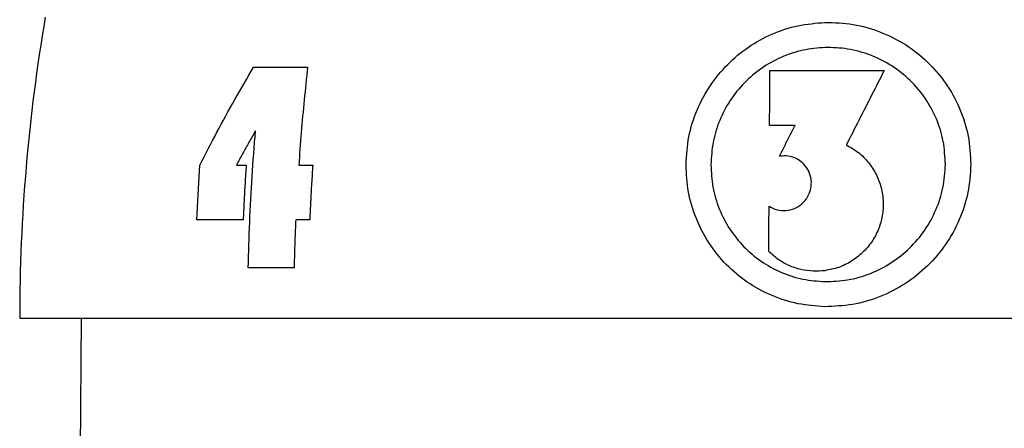
# Model space of a CAD drawing. Extents: x 108 to 206, y 132 to 292.
# Drawn here: x 109 to 168, y 221 to 246 of the extents above; entities that cross this region are included whole.
import ezdxf

# ---------------------------------------------------------------- set-up
doc = ezdxf.new("R2010")
doc.units = 0
doc.header["$LTSCALE"] = 23.1
doc.header["$MEASUREMENT"] = 0
doc.layers.get('0').update_dxf_attribs({"linetype": 'CONTINUOUS'})

msp = doc.modelspace()

# ---------------------------------------------------------------- linework, layer by layer
at = {"linetype": 'Continuous'}
for p, q in [((122.682, 242.88), (125.916, 242.88)), ((153.573, 240.879), (153.59, 242.68)), ((153.59, 242.68), (160.427, 242.68)), ((153.561, 239.404), (153.573, 240.879)), ((155.09, 239.404), (153.561, 239.404)), ((121.649, 237.024), (122.238, 237.024)), ((125.384, 237.024), (126.224, 237.024)), ((153.527, 233.348), (153.532, 234.571)), ((122.056, 233.747), (119.285, 233.747)), ((126.038, 233.747), (125.199, 233.747)), ((153.523, 231.863), (153.527, 233.348)), ((125.104, 230.88), (122.361, 230.88)), ((108.68, 227.88), (205.08, 227.88)), ((112.355, 227.88), (112.308, 219.691))]:
    msp.add_line(p, q, dxfattribs=at)
msp.add_lwpolyline([(119.285, 233.747), (119.301, 234.118), (119.319, 234.489), (119.357, 235.23), (119.378, 235.6), (119.422, 236.341), (119.466, 237.024)], dxfattribs=at)
msp.add_arc((215.08, 227.88), 106.4, 170.26026, 180, dxfattribs=at)
for points, knots in [([(148.565, 237.061, 41.297), (148.599, 237.615, 41.252), (148.669, 238.73, 41.161), (149.183, 240.337, 41.067), (149.972, 241.808, 41.006), (151.019, 243.08, 40.972), (152.271, 244.121, 40.957), (153.698, 244.903, 40.952), (155.252, 245.424, 40.95), (156.338, 245.513, 40.946), (156.88, 245.558, 40.943)], [0, 0, 0, 0, 1.665852, 3.350695, 5.02115, 6.650151, 8.263982, 9.876986, 11.508142, 13.135139, 13.135139, 13.135139, 13.135139]), ([(156.88, 245.558, 40.943), (157.444, 245.541, 40.94), (158.576, 245.506, 40.934), (160.212, 245.034, 40.92), (161.721, 244.276, 40.91), (163.048, 243.236, 40.91), (164.156, 241.944, 40.932), (164.988, 240.436, 40.987), (165.521, 238.779, 41.079), (165.581, 237.631, 41.174), (165.611, 237.061, 41.221)], [0, 0, 0, 0, 1.68804, 3.385028, 5.059942, 6.728708, 8.408384, 10.13167, 11.867984, 13.580878, 13.580878, 13.580878, 13.580878]), ([(156.88, 244.058, 41.185), (156.442, 244.021, 41.187), (155.544, 243.944, 41.192), (154.253, 243.508, 41.201), (153.061, 242.845, 41.215), (152.028, 241.97, 41.24), (151.176, 240.916, 41.28), (150.544, 239.714, 41.341), (150.135, 238.411, 41.424), (150.079, 237.51, 41.498), (150.052, 237.061, 41.535)], [0, 0, 0, 0, 1.31485, 2.694803, 4.048424, 5.386983, 6.732969, 8.089382, 9.446759, 10.797812, 10.797812, 10.797812, 10.797812]), ([(164.09, 237.061, 41.479), (164.065, 237.527, 41.44), (164.017, 238.46, 41.362), (163.589, 239.807, 41.279), (162.919, 241.045, 41.223), (162.009, 242.121, 41.191), (160.901, 242.998, 41.177), (159.63, 243.636, 41.175), (158.268, 244.022, 41.179), (157.335, 244.046, 41.183), (156.88, 244.058, 41.185)], [0, 0, 0, 0, 1.399856, 2.801966, 4.205518, 5.602268, 7.001495, 8.41464, 9.845025, 11.205937, 11.205937, 11.205937, 11.205937]), ([(158.165, 238.234, 41.9), (158.411, 238.093, 41.906), (158.901, 237.81, 41.918), (159.502, 237.202, 41.943), (159.968, 236.49, 41.975), (160.27, 235.692, 42.016), (160.396, 234.847, 42.066), (160.34, 233.995, 42.123), (160.105, 233.176, 42.183), (159.703, 232.426, 42.244), (159.154, 231.776, 42.299), (158.48, 231.258, 42.344), (157.714, 230.878, 42.376), (157.158, 230.769, 42.382), (156.88, 230.715, 42.385)], [0, 0, 0, 0, 0.846269, 1.691353, 2.536992, 3.384768, 4.234726, 5.08477, 5.931915, 6.778208, 7.624138, 8.47076, 9.317375, 10.163689, 10.163689, 10.163689, 10.163689]), ([(155.304, 237.335, 41.975), (155.266, 237.357, 41.972), (155.077, 237.469, 41.956), (154.691, 237.601, 41.928), (154.338, 237.574, 41.912), (154.161, 237.561, 41.904)], [0, 0, 0, 0, 0.132561, 0.661618, 1.188381, 1.188381, 1.188381, 1.188381]), ([(156.88, 228.562, 42.42), (156.34, 228.6, 42.415), (155.24, 228.677, 42.403), (153.657, 229.193, 42.315), (152.2, 229.988, 42.182), (150.936, 231.05, 42.014), (149.899, 232.336, 41.826), (149.135, 233.807, 41.634), (148.648, 235.404, 41.45), (148.592, 236.509, 41.348), (148.565, 237.061, 41.297)], [0, 0, 0, 0, 1.617907, 3.298273, 4.950652, 6.590369, 8.241802, 9.906284, 11.572346, 13.231309, 13.231309, 13.231309, 13.231309]), ([(150.052, 237.061, 41.535), (150.074, 236.608, 41.576), (150.12, 235.701, 41.659), (150.519, 234.389, 41.803), (151.146, 233.18, 41.951), (151.996, 232.122, 42.094), (153.033, 231.247, 42.22), (154.231, 230.589, 42.321), (155.533, 230.161, 42.387), (156.438, 230.094, 42.396), (156.88, 230.062, 42.4)], [0, 0, 0, 0, 1.361365, 2.729082, 4.095542, 5.450627, 6.796111, 8.15624, 9.544903, 10.869991, 10.869991, 10.869991, 10.869991]), ([(153.532, 234.571, 42.095), (153.689, 234.489, 42.11), (154.002, 234.325, 42.142), (154.541, 234.285, 42.173), (155.063, 234.407, 42.188), (155.521, 234.693, 42.185), (155.865, 235.108, 42.166), (156.059, 235.612, 42.134), (156.084, 236.15, 42.094), (155.935, 236.664, 42.05), (155.659, 237.075, 42.009), (155.411, 237.257, 41.986), (155.304, 237.335, 41.975)], [0, 0, 0, 0, 0.527104, 1.05488, 1.584117, 2.112771, 2.644371, 3.176135, 3.705995, 4.236361, 4.763464, 5.159473, 5.159473, 5.159473, 5.159473]), ([(165.611, 237.061, 41.221), (165.575, 236.496, 41.275), (165.502, 235.366, 41.383), (164.968, 233.744, 41.58), (164.15, 232.258, 41.786), (163.052, 230.964, 41.988), (161.724, 229.903, 42.168), (160.201, 229.12, 42.309), (158.562, 228.632, 42.403), (157.433, 228.585, 42.414), (156.88, 228.562, 42.42)], [0, 0, 0, 0, 1.699428, 3.402132, 5.105119, 6.799536, 8.494626, 10.201425, 11.926415, 13.581165, 13.581165, 13.581165, 13.581165]), ([(156.88, 230.062, 42.4), (157.332, 230.079, 42.396), (158.261, 230.114, 42.387), (159.615, 230.512, 42.318), (160.875, 231.155, 42.212), (161.975, 232.03, 42.076), (162.882, 233.097, 41.923), (163.558, 234.324, 41.764), (163.999, 235.663, 41.61), (164.06, 236.595, 41.522), (164.09, 237.061, 41.479)], [0, 0, 0, 0, 1.354074, 2.781106, 4.192287, 5.59046, 6.987232, 8.392344, 9.797162, 11.198883, 11.198883, 11.198883, 11.198883]), ([(156.88, 230.715, 42.385), (156.644, 230.696, 42.384), (156.163, 230.657, 42.383), (155.433, 230.765, 42.363), (154.724, 231.003, 42.33), (154.068, 231.366, 42.285), (153.703, 231.699, 42.248), (153.523, 231.863, 42.23)], [0, 0, 0, 0, 0.706427, 1.445485, 2.194595, 2.944467, 3.676982, 3.676982, 3.676982, 3.676982])]:
    msp.add_open_spline(points, degree=3, knots=knots, dxfattribs=at)
at = {"linetype": 'Continuous', "extrusion": (-0.509934, 0.573576, -0.641075)}
for points, knots in [([(119.466, 237.024, 23.982), (119.802, 237.678, 24.301), (120.472, 238.987, 24.939), (121.545, 240.94, 25.833), (122.304, 242.234, 26.387), (122.682, 242.88, 26.664)], [0, 0, 0, 0, 2.405845, 4.806605, 7.202149, 7.202149, 7.202149, 7.202149]), ([(122.792, 239.071, 27.46), (122.663, 238.844, 27.36), (122.403, 238.39, 27.16), (122.022, 237.708, 26.852), (121.773, 237.252, 26.642), (121.649, 237.024, 26.537)], [0, 0, 0, 0, 0.839246, 1.679392, 2.520413, 2.520413, 2.520413, 2.520413])]:
    msp.add_open_spline(points, degree=3, knots=knots, dxfattribs=at)
at = {"linetype": 'Continuous', "extrusion": (-0.622515, 5.49821e-11, -0.782608)}
msp.add_open_spline([(125.916, 242.88, 29.763), (125.845, 242.231, 29.82), (125.704, 240.934, 29.932), (125.527, 238.981, 30.073), (125.431, 237.676, 30.149), (125.384, 237.024, 30.187)], degree=3, knots=[0, 0, 0, 0, 1.965289, 3.930876, 5.896705, 5.896705, 5.896705, 5.896705], dxfattribs=at)
at = {"linetype": 'Continuous', "extrusion": (0.893231, -0.445239, 0.062461)}
for points, knots in [([(160.427, 242.68, 41.254), (160.176, 242.189, 41.339), (159.674, 241.207, 41.509), (158.92, 239.724, 41.724), (158.417, 238.731, 41.841), (158.165, 238.234, 41.9)], [0, 0, 0, 0, 1.672335, 3.349218, 5.030568, 5.030568, 5.030568, 5.030568]), ([(154.161, 237.561, 41.904), (154.265, 237.766, 41.89), (154.471, 238.176, 41.863), (154.78, 238.79, 41.816), (154.987, 239.199, 41.781), (155.09, 239.404, 41.763)], [0, 0, 0, 0, 0.689773, 1.379287, 2.068526, 2.068526, 2.068526, 2.068526])]:
    msp.add_open_spline(points, degree=3, knots=knots, dxfattribs=at)
at = {"linetype": 'Continuous', "extrusion": (-0.622515, 6.5467e-12, -0.782608)}
msp.add_open_spline([(122.361, 230.88, 27.802), (122.387, 231.792, 27.782), (122.439, 233.616, 27.741), (122.582, 236.347, 27.627), (122.722, 238.163, 27.515), (122.792, 239.071, 27.46)], degree=3, knots=[0, 0, 0, 0, 2.737203, 5.474372, 8.211437, 8.211437, 8.211437, 8.211437], dxfattribs=at)
at = {"linetype": 'Continuous', "extrusion": (-0.622515, -3.1687e-10, -0.782608)}
msp.add_open_spline([(122.238, 237.024, 27.168), (122.214, 236.66, 27.187), (122.167, 235.932, 27.224), (122.106, 234.84, 27.273), (122.073, 234.111, 27.299), (122.056, 233.747, 27.313)], degree=3, knots=[0, 0, 0, 0, 1.09492, 2.189865, 3.284812, 3.284812, 3.284812, 3.284812], dxfattribs=at)
at = {"linetype": 'Continuous', "extrusion": (-0.622515, 9.18682e-11, -0.782608)}
msp.add_open_spline([(126.224, 237.024, 30.905), (126.199, 236.66, 30.925), (126.151, 235.932, 30.963), (126.089, 234.84, 31.012), (126.055, 234.112, 31.039), (126.038, 233.747, 31.053)], degree=3, knots=[0, 0, 0, 0, 1.094964, 2.190003, 3.285096, 3.285096, 3.285096, 3.285096], dxfattribs=at)
at = {"linetype": 'Continuous', "extrusion": (-0.622515, 6.9272e-12, -0.782608)}
msp.add_open_spline([(125.199, 233.747, 30.333), (125.186, 233.429, 30.344), (125.159, 232.792, 30.365), (125.128, 231.836, 30.39), (125.112, 231.199, 30.403), (125.104, 230.88, 30.409)], degree=3, knots=[0, 0, 0, 0, 0.956489, 1.91301, 2.869545, 2.869545, 2.869545, 2.869545], dxfattribs=at)

doc.saveas('drawing.dxf')
